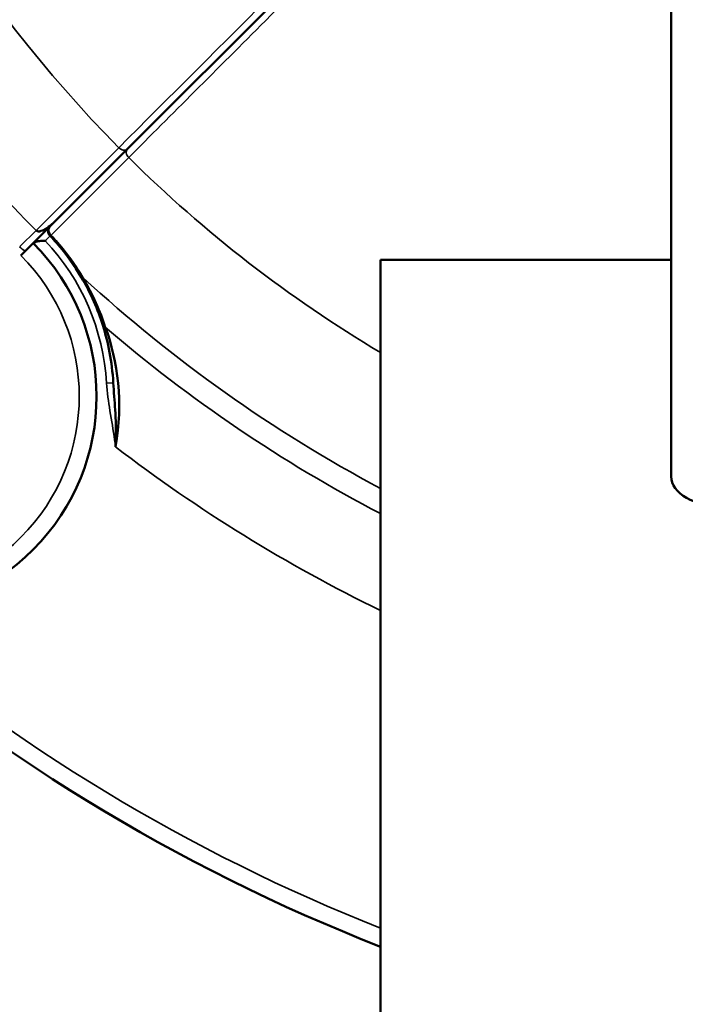
# Model space of a CAD drawing. Units: inches. Extents: x 40 to 396, y 51 to 257.
# Drawn here: x 216 to 216, y 193 to 194 of the extents above; entities that cross this region are included whole.
import ezdxf

# ---------------------------------------------------------------- set-up
doc = ezdxf.new("R2010")
doc.units = ezdxf.units.IN
doc.header["$LTSCALE"] = 25
doc.header["$MEASUREMENT"] = 0
doc.layers.add('Visible (ANSI)', color=7, linetype='Continuous', lineweight=50)
doc.layers.add('Visible Narrow (ANSI)', color=7, linetype='Continuous', lineweight=35)

msp = doc.modelspace()

# ---------------------------------------------------------------- linework, layer by layer
at = {"layer": 'Visible (ANSI)'}
for p, q in [((216.428, 193.3273), (216.428, 193.9812)), ((215.8102, 193.6992), (216.0772, 193.9662)), ((215.7274, 193.6164), (215.8102, 193.6992)), ((215.7274, 193.6164), (215.6943, 193.5834)), ((215.7274, 193.6164), (215.7226, 193.6117)), ((215.6893, 193.5783), (215.6943, 193.5834)), ((216.0978, 193.5734), (216.428, 193.5734)), ((216.0978, 193.5734), (216.0978, 192.6285))]:
    msp.add_line(p, q, dxfattribs=at)
for centre, radius, start, end in [((215.7282, 193.6061), 0.00787, 135, 223.351), ((215.5292, 193.4183), 0.2461, 225, 44.9987), ((215.5292, 193.4183), 0.2362, 45, 45.0006), ((216.8655, 194.7545), 2.1063, 228.3569, 248.624)]:
    msp.add_arc(centre, radius, start, end, dxfattribs=at)
msp.add_ellipse((216.488, 193.3273), major_axis=(-0.06, 0), ratio=0.573576, start_param=0, end_param=1.570796, dxfattribs=at)
for points, knots in [([(215.7066, 193.6068), (215.7068, 193.6066), (215.707, 193.6064), (215.7073, 193.6062), (215.7086, 193.6055), (215.71, 193.6056), (215.7113, 193.6059), (215.7117, 193.606), (215.7121, 193.6061), (215.7125, 193.6062), (215.7142, 193.6068), (215.7157, 193.6076), (215.7172, 193.6084), (215.7197, 193.6099), (215.722, 193.6116), (215.7241, 193.6134), (215.7253, 193.6144), (215.7264, 193.6154), (215.7274, 193.6164)], [0, 0, 0, 0, 0.0297073, 0.0297073, 0.0297073, 0.18258, 0.18258, 0.18258, 0.2318761, 0.2318761, 0.2318761, 0.4502515, 0.4502515, 0.4502515, 0.8108637, 0.8108637, 0.8108637, 0.9999439, 0.9999439, 0.9999439, 0.9999439]), ([(215.7578, 193.5539), (215.7501, 193.5669), (215.7406, 193.5802), (215.7298, 193.5926), (215.7275, 193.5953), (215.725, 193.598), (215.7225, 193.6007)], [0, 0, 0, 0, 0.820113, 0.820113, 0.820113, 1, 1, 1, 1]), ([(215.7171, 193.595), (215.7148, 193.595), (215.7126, 193.595), (215.7104, 193.5947), (215.7086, 193.5944), (215.7068, 193.5939), (215.7051, 193.5932), (215.7045, 193.5929), (215.7039, 193.5925), (215.7033, 193.5921)], [0.0000287, 0.0000287, 0.0000287, 0.0000287, 0.4119135, 0.4119135, 0.4119135, 0.7520172, 0.7520172, 0.7520172, 0.8787876, 0.8787876, 0.8787876, 0.8787876]), ([(215.7968, 193.361), (215.7968, 193.3612), (215.7968, 193.3613), (215.7968, 193.3615), (215.7968, 193.3617), (215.7968, 193.3618), (215.7968, 193.362), (215.797, 193.3643), (215.797, 193.3667), (215.7971, 193.369), (215.7974, 193.3803), (215.7971, 193.3917), (215.7964, 193.4029), (215.7958, 193.4132), (215.7949, 193.4235), (215.7943, 193.4337)], [0, 0, 0, 0, 0.0065659, 0.0065659, 0.0065659, 0.0135703, 0.0135703, 0.0135703, 0.1082657, 0.1082657, 0.1082657, 0.5733712, 0.5733712, 0.5733712, 0.9999953, 0.9999953, 0.9999953, 0.9999953])]:
    msp.add_open_spline(points, degree=3, knots=knots, dxfattribs=at)
for points in [[(215.7823, 193.4992), (215.7767, 193.5169), (215.769, 193.535), (215.7578, 193.5539)], [(215.7943, 193.4337), (215.7928, 193.458), (215.7886, 193.4797), (215.7823, 193.4992)], [(215.7856, 193.4967), (215.799, 193.4587), (215.8061, 193.4106), (215.7968, 193.361)]]:
    msp.add_open_spline(points, degree=3, dxfattribs=at)
at = {"layer": 'Visible Narrow (ANSI)'}
for p, q in [((215.7066, 193.6068), (215.8006, 193.7008)), ((215.8118, 193.6896), (215.7236, 193.6015)), ((215.7066, 193.6068), (215.688, 193.5884)), ((215.7943, 193.4337), (215.7867, 193.4333))]:
    msp.add_line(p, q, dxfattribs=at)
for centre, radius, start, end in [((216.8655, 194.7545), 1.4981, 117.21, 224.6977), ((216.8655, 194.7545), 1.6311, 214.4936, 224.7223), ((216.8655, 194.7545), 1.4981, 225.3023, 239.1716), ((215.5292, 193.4183), 0.2579, 3.3382, 43.2501), ((215.5292, 193.4183), 0.2264, 225, 45), ((216.8655, 194.7545), 1.6326, 227.3841, 241.9498), ((216.8655, 194.7545), 1.6579, 229.353, 242.414), ((216.8655, 194.7545), 1.7561, 232.5149, 244.0768), ((216.8655, 194.7545), 2.0866, 229.2608, 248.4123)]:
    msp.add_arc(centre, radius, start, end, dxfattribs=at)
for centre, major_axis, ratio, start_param, end_param in [((215.8046, 193.7048), (0.00557, -0.00557), 0.718157, 4.7086, 6.283185), ((215.8158, 193.6937), (-0.00557, 0.00557), 0.718157, 0, 1.574585), ((215.7282, 193.6061), (-0.00557, 0.00557), 0.823722, 0, 1.574809), ((215.7282, 193.6061), (-0.00573, -0.00541), 0.048823, 0, 0.603668), ((215.7017, 193.5983), (-0.019, 0.0139), 0.705469, 1.347411, 1.693708), ((215.7645, 193.5579), (-0.00677, -0.00402), 0.395755, 0, 0.648528), ((215.7898, 193.5016), (-0.0075, -0.0024), 0.618113, 0, 0.783334)]:
    msp.add_ellipse(centre, major_axis=major_axis, ratio=ratio, start_param=start_param, end_param=end_param, dxfattribs=at)
for points, knots in [([(215.8006, 193.7008), (215.914, 193.8142), (216.0435, 193.9438), (216.1884, 194.0886), (216.1907, 194.0909), (216.1929, 194.0932), (216.1952, 194.0955)], [0, 0, 0, 0, 0.7006883, 0.7006883, 0.7006883, 0.7117868, 0.7117868, 0.7117868, 0.7117868]), ([(216.2063, 194.0841), (216.1221, 194), (216.0423, 193.9202), (215.9671, 193.845), (215.9123, 193.7901), (215.8602, 193.7381), (215.8118, 193.6897)], [0.2905056, 0.2905056, 0.2905056, 0.2905056, 0.7006878, 0.7006878, 0.7006878, 1, 1, 1, 1]), ([(215.7225, 193.6007), (215.7225, 193.6007), (215.7224, 193.6006), (215.7222, 193.6004), (215.722, 193.6002), (215.7217, 193.5998), (215.7213, 193.5994), (215.7209, 193.599), (215.7204, 193.5985), (215.7199, 193.598), (215.7194, 193.5975), (215.7188, 193.5968), (215.7182, 193.5962), (215.7179, 193.5958), (215.7175, 193.5954), (215.7171, 193.595)], [0, 0, 0, 0, 0.214697, 0.214697, 0.214697, 0.429444, 0.429444, 0.429444, 0.644314, 0.644314, 0.644314, 0.859359, 0.859359, 0.859359, 1, 1, 1, 1]), ([(215.7236, 193.6015), (215.7262, 193.5987), (215.7288, 193.5959), (215.7312, 193.5931), (215.7424, 193.5803), (215.7521, 193.5666), (215.7601, 193.5531)], [0, 0, 0, 0, 0.180373, 0.180373, 0.180373, 1, 1, 1, 1]), ([(215.7968, 193.361), (215.7968, 193.3612), (215.7968, 193.3613), (215.7967, 193.3615), (215.7965, 193.3639), (215.7961, 193.3664), (215.7958, 193.3688), (215.7943, 193.3799), (215.7923, 193.3909), (215.7905, 193.402), (215.7889, 193.4123), (215.7873, 193.4228), (215.7867, 193.4333)], [0.0000005, 0.0000005, 0.0000005, 0.0000005, 0.0064063, 0.0064063, 0.0064063, 0.1071941, 0.1071941, 0.1071941, 0.5673103, 0.5673103, 0.5673103, 1, 1, 1, 1])]:
    msp.add_open_spline(points, degree=3, knots=knots, dxfattribs=at)
msp.add_open_spline([(215.7601, 193.5531), (215.7716, 193.5337), (215.7797, 193.515), (215.7856, 193.4967)], degree=3, dxfattribs=at)

doc.saveas('drawing.dxf')
